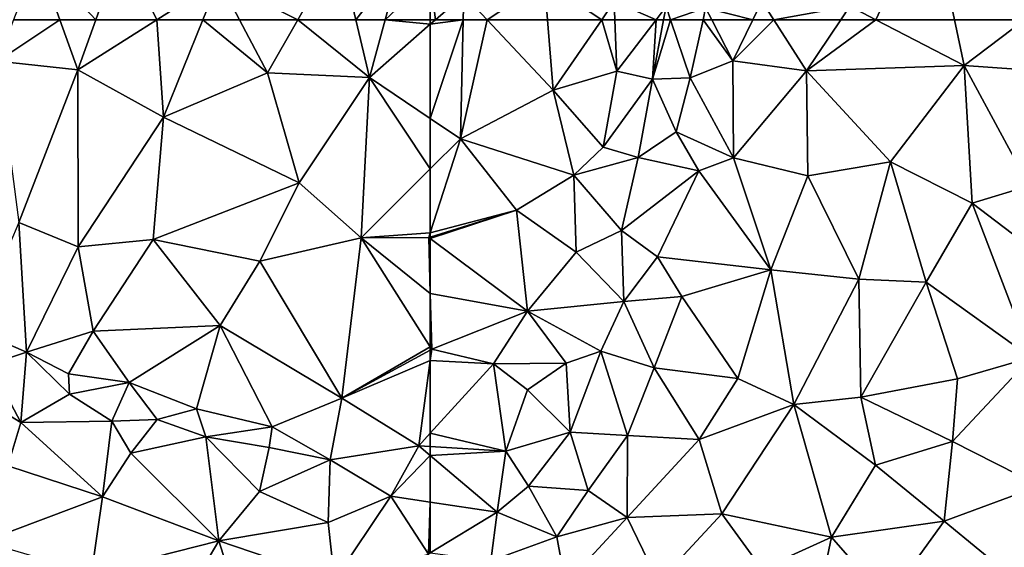
# Model space of a CAD drawing. Extents: x -2000 to -967, y 0 to 1022.
# Drawn here: x -1777 to -1712, y 465 to 500 of the extents above; entities that cross this region are included whole.
import ezdxf

# ---------------------------------------------------------------- set-up
doc = ezdxf.new("R2010")
doc.units = 0
doc.header["$MEASUREMENT"] = 0
doc.layers.add('Terraen_sportsanlæg', color=33, linetype='Continuous')

# ---------------------------------------------------------------- blocks, each defined once
blk = doc.blocks.new('1km_6225_571_Flyttet_X-573000m_Y-6225000m_ACAD_1_FMEBLOCK18')
at = {"layer": 'Terraen_sportsanlæg', "color": 92, "true_color": 0x00cc00}
for points in [[(40.218, -62.5, 73.856), (41.94, -57.66, 73.88), (36.33, -58.36, 73.88)], [(44.278, -62.5, 73.857), (41.94, -57.66, 73.88), (40.218, -62.5, 73.856)], [(44.278, -62.5, 73.857), (48.41, -59.87, 73.87), (41.94, -57.66, 73.88)], [(37.824, -62.5, 73.858), (36.33, -58.36, 73.88), (34.738, -62.5, 73.85)], [(40.218, -62.5, 73.856), (36.33, -58.36, 73.88), (37.824, -62.5, 73.858)], [(53.674, -62.5, 73.84), (56.42, -57.71, 73.84), (48.41, -59.87, 73.87)], [(57.547, -62.5, 73.807), (56.42, -57.71, 73.84), (53.674, -62.5, 73.84)], [(60.53, -58.63, 73.78), (56.42, -57.71, 73.84), (57.547, -62.5, 73.807)], [(59.486, -62.5, 73.78), (60.53, -58.63, 73.78), (57.547, -62.5, 73.807)], [(59.486, -62.5, 73.78), (62.5, -59.664, 73.757), (60.53, -58.63, 73.78)], [(62.5, -62.5, 73.749), (62.5, -59.664, 73.757), (59.486, -62.5, 73.78)], [(47.352, -62.5, 73.861), (48.41, -59.87, 73.87), (44.278, -62.5, 73.857)], [(49.793, -62.5, 73.857), (48.41, -59.87, 73.87), (47.352, -62.5, 73.861)], [(53.674, -62.5, 73.84), (48.41, -59.87, 73.87), (49.793, -62.5, 73.857)]]:
    blk.add_polyline3d(points, close=True, dxfattribs=at)
blk = doc.blocks.new('1km_6225_571_Flyttet_X-573000m_Y-6225000m_ACAD_1_FMEBLOCK50')
at = {"layer": 'Terraen_sportsanlæg', "color": 92, "true_color": 0x00cc00}
for points in [[(37.824, 62.5, 73.858), (34.738, 62.5, 73.85), (33.68, 59.75, 73.83)], [(37.824, 62.5, 73.858), (33.68, 59.75, 73.83), (39.03, 59.16, 73.84)], [(40.218, 62.5, 73.856), (37.824, 62.5, 73.858), (39.03, 59.16, 73.84)], [(44.278, 62.5, 73.857), (39.03, 59.16, 73.84), (44.74, 56.01, 73.84)], [(44.278, 62.5, 73.857), (40.218, 62.5, 73.856), (39.03, 59.16, 73.84)], [(47.352, 62.5, 73.861), (44.278, 62.5, 73.857), (44.74, 56.01, 73.84)], [(47.352, 62.5, 73.861), (44.74, 56.01, 73.84), (51.65, 58.97, 73.84)], [(49.793, 62.5, 73.857), (47.352, 62.5, 73.861), (51.65, 58.97, 73.84)], [(53.674, 62.5, 73.84), (49.793, 62.5, 73.857), (51.65, 58.97, 73.84)], [(53.674, 62.5, 73.84), (51.65, 58.97, 73.84), (58.45, 58.66, 73.78)], [(57.547, 62.5, 73.807), (53.674, 62.5, 73.84), (58.45, 58.66, 73.78)], [(59.486, 62.5, 73.78), (57.547, 62.5, 73.807), (58.45, 58.66, 73.78)], [(62.5, 62.201, 73.748), (59.486, 62.5, 73.78), (58.45, 58.66, 73.78)], [(62.5, 62.201, 73.748), (62.5, 62.5, 73.749), (59.486, 62.5, 73.78)], [(62.5, 55.933, 73.733), (62.5, 62.201, 73.748), (58.45, 58.66, 73.78)], [(33.68, 59.75, 73.83), (35.09, 49.02, 73.75), (39.03, 59.16, 73.84)], [(39.03, 59.16, 73.84), (35.09, 49.02, 73.75), (39.05, 47.39, 73.74)], [(39.03, 59.16, 73.84), (39.05, 47.39, 73.74), (44.74, 56.01, 73.84)], [(51.65, 58.97, 73.84), (44.74, 56.01, 73.84), (53.77, 51.65, 73.79)], [(51.65, 58.97, 73.84), (53.77, 51.65, 73.79), (58.45, 58.66, 73.78)], [(58.45, 58.66, 73.78), (53.77, 51.65, 73.79), (57.89, 47.98, 73.73)], [(58.45, 58.66, 73.78), (57.89, 47.98, 73.73), (62.5, 52.576, 73.716)], [(62.5, 55.933, 73.733), (58.45, 58.66, 73.78), (62.5, 52.576, 73.716)], [(44.74, 56.01, 73.84), (39.05, 47.39, 73.74), (44.05, 47.87, 73.75)], [(44.74, 56.01, 73.84), (44.05, 47.87, 73.75), (53.77, 51.65, 73.79)], [(62.5, 48.321, 73.672), (62.5, 52.576, 73.716), (57.89, 47.98, 73.73)], [(53.77, 51.65, 73.79), (44.05, 47.87, 73.75), (51.15, 46.43, 73.74)], [(57.89, 47.98, 73.73), (53.77, 51.65, 73.79), (51.15, 46.43, 73.74)], [(32.07, 41.91, 73.68), (35.61, 40.38, 73.6), (35.09, 49.02, 73.75)], [(39.05, 47.39, 73.74), (35.09, 49.02, 73.75), (35.61, 40.38, 73.6)], [(44.05, 47.87, 73.75), (39.05, 47.39, 73.74), (40.05, 41.78, 73.74)], [(44.05, 47.87, 73.75), (40.05, 41.78, 73.74), (48.5, 42.15, 73.69)], [(44.05, 47.87, 73.75), (48.5, 42.15, 73.69), (51.15, 46.43, 73.74)], [(57.89, 47.98, 73.73), (51.15, 46.43, 73.74), (56.61, 37.33, 73.64)], [(62.5, 40.737, 73.642), (57.89, 47.98, 73.73), (56.61, 37.33, 73.64)], [(62.5, 48.321, 73.672), (57.89, 47.98, 73.73), (62.4, 48.01, 73.67)], [(62.5, 44.295, 73.655), (62.4, 48.01, 73.67), (57.89, 47.98, 73.73)], [(62.5, 44.295, 73.655), (57.89, 47.98, 73.73), (62.5, 40.737, 73.642)], [(62.5, 48.041, 73.67), (62.5, 48.321, 73.672), (62.4, 48.01, 73.67)], [(62.5, 47.936, 73.67), (62.5, 48.041, 73.67), (62.4, 48.01, 73.67)], [(62.5, 47.936, 73.67), (62.4, 48.01, 73.67), (62.5, 44.295, 73.655)], [(39.05, 47.39, 73.74), (35.61, 40.38, 73.6), (40.05, 41.78, 73.74)], [(51.15, 46.43, 73.74), (48.5, 42.15, 73.69), (56.61, 37.33, 73.64)], [(40.05, 41.78, 73.74), (42.45, 38.37, 73.57), (48.5, 42.15, 73.69)], [(48.5, 42.15, 73.69), (42.45, 38.37, 73.57), (46.93, 36.61, 73.42)], [(48.5, 42.15, 73.69), (46.93, 36.61, 73.42), (51.97, 35.42, 73.54)], [(48.5, 42.15, 73.69), (51.97, 35.42, 73.54), (56.61, 37.33, 73.64)], [(32.07, 41.91, 73.68), (33.16, 39.58, 73.84), (35.61, 40.38, 73.6)], [(40.05, 41.78, 73.74), (35.61, 40.38, 73.6), (38.41, 38.94, 73.41)], [(40.05, 41.78, 73.74), (38.41, 38.94, 73.41), (42.45, 38.37, 73.57)], [(62.5, 40.737, 73.642), (56.61, 37.33, 73.64), (62.5, 40.526, 73.64)], [(35.61, 40.38, 73.6), (33.16, 39.58, 73.84), (35.22, 35.7, 72.88)], [(35.61, 40.38, 73.6), (35.22, 35.7, 72.88), (38.48, 37.58, 73.68)], [(35.61, 40.38, 73.6), (38.48, 37.58, 73.68), (38.41, 38.94, 73.41)], [(62.5, 39.832, 73.641), (62.5, 40.526, 73.64), (56.61, 37.33, 73.64)], [(33.16, 39.58, 73.84), (32.16, 37.57, 73.01), (35.22, 35.7, 72.88)], [(62.5, 39.832, 73.641), (56.61, 37.33, 73.64), (61.74, 34.15, 73.65)], [(62.5, 34.987, 73.655), (62.5, 39.832, 73.641), (61.74, 34.15, 73.65)], [(38.41, 38.94, 73.41), (38.48, 37.58, 73.68), (42.45, 38.37, 73.57)], [(42.45, 38.37, 73.57), (38.48, 37.58, 73.68), (41.29, 35.79, 73.28)], [(42.45, 38.37, 73.57), (41.29, 35.79, 73.28), (44.31, 35.9, 73.75)], [(42.45, 38.37, 73.57), (44.31, 35.9, 73.75), (46.93, 36.61, 73.42)], [(32.16, 37.57, 73.01), (34.37, 32.82, 72.98), (35.22, 35.7, 72.88)], [(38.48, 37.58, 73.68), (35.22, 35.7, 72.88), (41.29, 35.79, 73.28)], [(56.61, 37.33, 73.64), (51.97, 35.42, 73.54), (55.84, 33.22, 73.49)], [(56.61, 37.33, 73.64), (55.84, 33.22, 73.49), (61.74, 34.15, 73.65)], [(46.93, 36.61, 73.42), (44.31, 35.9, 73.75), (47.55, 34.75, 73.58)], [(46.93, 36.61, 73.42), (47.55, 34.75, 73.58), (51.97, 35.42, 73.54)], [(35.22, 35.7, 72.88), (34.37, 32.82, 72.98), (40.66, 30.76, 72.98)], [(41.29, 35.79, 73.28), (35.22, 35.7, 72.88), (40.66, 30.76, 72.98)], [(41.29, 35.79, 73.28), (40.66, 30.76, 72.98), (42.55, 33.66, 72.88)], [(41.29, 35.79, 73.28), (42.55, 33.66, 72.88), (44.31, 35.9, 73.75)], [(44.31, 35.9, 73.75), (42.55, 33.66, 72.88), (47.55, 34.75, 73.58)], [(51.97, 35.42, 73.54), (47.55, 34.75, 73.58), (51.78, 34.04, 73.77)], [(51.97, 35.42, 73.54), (51.78, 34.04, 73.77), (55.84, 33.22, 73.49)], [(62.5, 34.104, 73.682), (62.5, 34.987, 73.655), (61.74, 34.15, 73.65)], [(42.55, 33.66, 72.88), (48.41, 27.82, 72.97), (47.55, 34.75, 73.58)], [(51.13, 31.11, 72.89), (47.55, 34.75, 73.58), (48.41, 27.82, 72.97)], [(51.78, 34.04, 73.77), (47.55, 34.75, 73.58), (51.13, 31.11, 72.89)], [(55.84, 33.22, 73.49), (59.87, 30.81, 73.51), (61.74, 34.15, 73.65)], [(62.5, 33.506, 73.662), (61.74, 34.15, 73.65), (59.87, 30.81, 73.51)], [(62.5, 33.506, 73.662), (62.5, 34.104, 73.682), (61.74, 34.15, 73.65)], [(42.55, 33.66, 72.88), (40.66, 30.76, 72.98), (48.41, 27.82, 72.97)], [(55.84, 33.22, 73.49), (51.78, 34.04, 73.77), (51.13, 31.11, 72.89)], [(62.5, 33.506, 73.662), (59.87, 30.81, 73.51), (62.5, 30.409, 73.592)], [(34.37, 32.82, 72.98), (32.74, 27.78, 73.16), (40.66, 30.76, 72.98)], [(55.84, 33.22, 73.49), (51.13, 31.11, 72.89), (55.7, 29.05, 72.86)], [(55.84, 33.22, 73.49), (55.7, 29.05, 72.86), (59.87, 30.81, 73.51)], [(51.13, 31.11, 72.89), (48.41, 27.82, 72.97), (55.7, 29.05, 72.86)], [(40.66, 30.76, 72.98), (32.74, 27.78, 73.16), (39.93, 25.67, 73.13)], [(40.66, 30.76, 72.98), (39.93, 25.67, 73.13), (48.41, 27.82, 72.97)], [(59.87, 30.81, 73.51), (55.7, 29.05, 72.86), (56.11, 25.21, 72.99)], [(59.87, 30.81, 73.51), (56.11, 25.21, 72.99), (62.38, 26.95, 72.88)], [(62.5, 30.409, 73.592), (59.87, 30.81, 73.51), (62.38, 26.95, 72.88)], [(62.5, 30.409, 73.592), (62.38, 26.95, 72.88), (62.5, 27.023, 72.902)], [(55.7, 29.05, 72.86), (48.41, 27.82, 72.97), (56.11, 25.21, 72.99)], [(39.93, 25.67, 73.13), (45.83, 23.43, 73.08), (48.41, 27.82, 72.97)], [(48.41, 27.82, 72.97), (45.83, 23.43, 73.08), (50.44, 21.47, 73.05)], [(48.41, 27.82, 72.97), (50.44, 21.47, 73.05), (56.11, 25.21, 72.99)]]:
    blk.add_polyline3d(points, close=True, dxfattribs=at)
blk = doc.blocks.new('1km_6225_571_Flyttet_X-573000m_Y-6225000m_ACAD_1_FMEBLOCK97')
at = {"layer": 'Terraen_sportsanlæg', "color": 92, "true_color": 0x00cc00}
for points in [[(2.565, -54.8, 73.21), (-2.775, -61.6, 73.23), (-1.037, -62.5, 73.212)], [(4.192, -62.5, 73.167), (2.565, -54.8, 73.21), (-1.037, -62.5, 73.212)], [(8.859, -62.5, 73.123), (2.565, -54.8, 73.21), (4.192, -62.5, 73.167)], [(-30.373, -62.5, 73.745), (-28.475, -60.84, 73.73), (-30.715, -59.664, 73.757)], [(-30.373, -62.5, 73.745), (-30.715, -59.664, 73.757), (-30.715, -62.5, 73.749)], [(-23.115, -59.97, 73.71), (-28.475, -60.84, 73.73), (-26.917, -62.5, 73.725)], [(-22.908, -62.5, 73.71), (-23.115, -59.97, 73.71), (-26.917, -62.5, 73.725)], [(-19.299, -62.5, 73.702), (-18.465, -61.29, 73.7), (-23.115, -59.97, 73.71)], [(-19.299, -62.5, 73.702), (-23.115, -59.97, 73.71), (-22.908, -62.5, 73.71)], [(-28.515, -62.5, 73.727), (-28.475, -60.84, 73.73), (-30.373, -62.5, 73.745)], [(-26.917, -62.5, 73.725), (-28.475, -60.84, 73.73), (-28.515, -62.5, 73.727)], [(-19.299, -62.5, 73.702), (-18.418, -62.5, 73.739), (-18.465, -61.29, 73.7)], [(-15.677, -62.5, 73.842), (-15.015, -61.63, 73.84), (-18.465, -61.29, 73.7)], [(-15.677, -62.5, 73.842), (-18.465, -61.29, 73.7), (-18.418, -62.5, 73.739)], [(-15.179, -62.5, 73.853), (-15.015, -61.63, 73.84), (-15.677, -62.5, 73.842)], [(-14.719, -62.5, 73.825), (-15.015, -61.63, 73.84), (-15.179, -62.5, 73.853)], [(-12.375, -61.71, 73.29), (-15.015, -61.63, 73.84), (-14.719, -62.5, 73.825)], [(-9.224, -62.5, 73.399), (-8.625, -61.28, 73.39), (-12.375, -61.71, 73.29)], [(-7.842, -62.5, 73.348), (-8.625, -61.28, 73.39), (-9.224, -62.5, 73.399)], [(-2.775, -61.6, 73.23), (-8.625, -61.28, 73.39), (-7.842, -62.5, 73.348)], [(-3.376, -62.5, 73.23), (-2.775, -61.6, 73.23), (-7.842, -62.5, 73.348)], [(-3.376, -62.5, 73.23), (-1.037, -62.5, 73.212), (-2.775, -61.6, 73.23)], [(-12.55, -62.5, 73.37), (-12.375, -61.71, 73.29), (-14.719, -62.5, 73.825)], [(-12.55, -62.5, 73.37), (-11.969, -62.5, 73.319), (-12.375, -61.71, 73.29)], [(-9.224, -62.5, 73.399), (-12.375, -61.71, 73.29), (-11.969, -62.5, 73.319)]]:
    blk.add_polyline3d(points, close=True, dxfattribs=at)
blk = doc.blocks.new('1km_6225_571_Flyttet_X-573000m_Y-6225000m_ACAD_1_FMEBLOCK170')
at = {"layer": 'Terraen_sportsanlæg', "color": 92, "true_color": 0x00cc00}
for points in [[(-62.5, 55.933, 73.733), (-60.49, 54.58, 73.71), (-60.3, 62.5, 73.727)], [(-62.5, 62.201, 73.748), (-62.5, 55.933, 73.733), (-60.3, 62.5, 73.727)], [(-62.158, 62.5, 73.745), (-62.5, 62.201, 73.748), (-60.3, 62.5, 73.727)], [(-62.158, 62.5, 73.745), (-62.5, 62.5, 73.749), (-62.5, 62.201, 73.748)], [(-58.702, 62.5, 73.725), (-60.3, 62.5, 73.727), (-60.49, 54.58, 73.71)], [(-58.702, 62.5, 73.725), (-60.49, 54.58, 73.71), (-54.31, 57.82, 73.71)], [(-54.693, 62.5, 73.71), (-58.702, 62.5, 73.725), (-54.31, 57.82, 73.71)], [(-51.084, 62.5, 73.702), (-54.693, 62.5, 73.71), (-54.31, 57.82, 73.71)], [(-51.084, 62.5, 73.702), (-54.31, 57.82, 73.71), (-50.07, 59.07, 73.85)], [(-51.084, 62.5, 73.702), (-50.07, 59.07, 73.85), (-50.203, 62.5, 73.739)], [(-47.462, 62.5, 73.842), (-50.203, 62.5, 73.739), (-50.07, 59.07, 73.85)], [(-47.462, 62.5, 73.842), (-50.07, 59.07, 73.85), (-47.71, 58.54, 73.91)], [(-46.504, 62.5, 73.825), (-46.964, 62.5, 73.853), (-47.71, 58.54, 73.91)], [(-46.504, 62.5, 73.825), (-47.71, 58.54, 73.91), (-45.19, 58.64, 73.76)], [(-46.964, 62.5, 73.853), (-47.462, 62.5, 73.842), (-47.71, 58.54, 73.91)], [(-44.335, 62.5, 73.37), (-46.504, 62.5, 73.825), (-45.19, 58.64, 73.76)], [(-44.335, 62.5, 73.37), (-45.19, 58.64, 73.76), (-42.35, 59.77, 73.42)], [(-44.335, 62.5, 73.37), (-42.35, 59.77, 73.42), (-43.754, 62.5, 73.319)], [(-41.009, 62.5, 73.399), (-43.754, 62.5, 73.319), (-42.35, 59.77, 73.42)], [(-41.009, 62.5, 73.399), (-42.35, 59.77, 73.42), (-39.627, 62.5, 73.348)], [(-42.35, 59.77, 73.42), (-37.44, 59.09, 73.23), (-39.627, 62.5, 73.348)], [(-35.161, 62.5, 73.23), (-39.627, 62.5, 73.348), (-37.44, 59.09, 73.23)], [(-35.161, 62.5, 73.23), (-37.44, 59.09, 73.23), (-32.822, 62.5, 73.212)], [(-37.44, 59.09, 73.23), (-26.95, 59.46, 73.15), (-32.822, 62.5, 73.212)], [(-27.593, 62.5, 73.167), (-32.822, 62.5, 73.212), (-26.95, 59.46, 73.15)], [(-22.926, 62.5, 73.123), (-27.593, 62.5, 73.167), (-26.95, 59.46, 73.15)], [(-22.926, 62.5, 73.123), (-26.95, 59.46, 73.15), (-14.97, 58.62, 73.02)], [(-42.35, 59.77, 73.42), (-45.19, 58.64, 73.76), (-42.31, 53.31, 73.25)], [(-42.35, 59.77, 73.42), (-42.31, 53.31, 73.25), (-37.44, 59.09, 73.23)], [(-50.98, 54.03, 74.01), (-50.07, 59.07, 73.85), (-54.31, 57.82, 73.71)], [(-47.71, 58.54, 73.91), (-50.07, 59.07, 73.85), (-50.98, 54.03, 74.01)], [(-37.44, 59.09, 73.23), (-42.31, 53.31, 73.25), (-37.35, 52.11, 73.25)], [(-37.44, 59.09, 73.23), (-31.86, 53.05, 73.18), (-26.95, 59.46, 73.15)], [(-37.44, 59.09, 73.23), (-37.35, 52.11, 73.25), (-31.86, 53.05, 73.18)], [(-26.95, 59.46, 73.15), (-31.86, 53.05, 73.18), (-26.42, 50.29, 73.11)], [(-26.95, 59.46, 73.15), (-26.42, 50.29, 73.11), (-22.62, 51.45, 73.08)], [(-14.97, 58.62, 73.02), (-26.95, 59.46, 73.15), (-22.62, 51.45, 73.08)], [(-47.71, 58.54, 73.91), (-50.98, 54.03, 74.01), (-48.66, 53.33, 73.83)], [(-47.71, 58.54, 73.91), (-48.66, 53.33, 73.83), (-46.13, 55.05, 73.77)], [(-45.19, 58.64, 73.76), (-47.71, 58.54, 73.91), (-46.13, 55.05, 73.77)], [(-45.19, 58.64, 73.76), (-46.13, 55.05, 73.77), (-42.31, 53.31, 73.25)], [(-52.94, 52.15, 73.66), (-54.31, 57.82, 73.71), (-60.49, 54.58, 73.71)], [(-50.98, 54.03, 74.01), (-54.31, 57.82, 73.71), (-52.94, 52.15, 73.66)], [(-62.5, 55.933, 73.733), (-62.5, 52.576, 73.716), (-60.49, 54.58, 73.71)], [(-62.5, 48.321, 73.672), (-60.49, 54.58, 73.71), (-62.5, 52.576, 73.716)], [(-56.76, 49.84, 73.68), (-60.49, 54.58, 73.71), (-62.5, 48.321, 73.672)], [(-52.94, 52.15, 73.66), (-60.49, 54.58, 73.71), (-56.76, 49.84, 73.68)], [(-46.13, 55.05, 73.77), (-48.66, 53.33, 73.83), (-44.62, 52.44, 73.48)], [(-42.31, 53.31, 73.25), (-46.13, 55.05, 73.77), (-44.62, 52.44, 73.48)], [(-50.98, 54.03, 74.01), (-52.94, 52.15, 73.66), (-48.66, 53.33, 73.83)], [(-52.94, 52.15, 73.66), (-49.77, 48.47, 73.66), (-48.66, 53.33, 73.83)], [(-44.62, 52.44, 73.48), (-48.66, 53.33, 73.83), (-49.77, 48.47, 73.66)], [(-42.31, 53.31, 73.25), (-44.62, 52.44, 73.48), (-39.83, 45.85, 73.2)], [(-42.31, 53.31, 73.25), (-39.83, 45.85, 73.2), (-37.35, 52.11, 73.25)], [(-31.86, 53.05, 73.18), (-37.35, 52.11, 73.25), (-33.96, 45.25, 73.17)], [(-31.86, 53.05, 73.18), (-33.96, 45.25, 73.17), (-29.48, 45.03, 73.12)], [(-31.86, 53.05, 73.18), (-29.48, 45.03, 73.12), (-26.42, 50.29, 73.11)], [(-52.94, 52.15, 73.66), (-56.76, 49.84, 73.68), (-52.78, 47.04, 73.88)], [(-52.94, 52.15, 73.66), (-52.78, 47.04, 73.88), (-49.77, 48.47, 73.66)], [(-44.62, 52.44, 73.48), (-49.77, 48.47, 73.66), (-47.37, 46.73, 73.6)], [(-44.62, 52.44, 73.48), (-47.37, 46.73, 73.6), (-39.83, 45.85, 73.2)], [(-37.35, 52.11, 73.25), (-39.83, 45.85, 73.2), (-33.96, 45.25, 73.17)], [(-22.62, 51.45, 73.08), (-26.42, 50.29, 73.11), (-18.44, 44.25, 73.02)], [(-62.5, 48.041, 73.67), (-56.76, 49.84, 73.68), (-62.5, 48.321, 73.672)], [(-62.5, 47.936, 73.67), (-56.02, 43.11, 73.67), (-56.76, 49.84, 73.68)], [(-62.5, 47.936, 73.67), (-56.76, 49.84, 73.68), (-62.5, 48.041, 73.67)], [(-56.76, 49.84, 73.68), (-56.02, 43.11, 73.67), (-52.78, 47.04, 73.88)], [(-29.48, 45.03, 73.12), (-22.48, 40.03, 73.04), (-26.42, 50.29, 73.11)], [(-26.42, 50.29, 73.11), (-22.48, 40.03, 73.04), (-18.44, 44.25, 73.02)], [(-62.5, 47.936, 73.67), (-62.5, 44.295, 73.655), (-56.02, 43.11, 73.67)], [(-49.77, 48.47, 73.66), (-52.78, 47.04, 73.88), (-49.6, 43.75, 73.73)], [(-49.77, 48.47, 73.66), (-49.6, 43.75, 73.73), (-47.37, 46.73, 73.6)], [(-52.78, 47.04, 73.88), (-56.02, 43.11, 73.67), (-49.6, 43.75, 73.73)], [(-47.37, 46.73, 73.6), (-49.6, 43.75, 73.73), (-45.75, 44.08, 73.33)], [(-39.83, 45.85, 73.2), (-47.37, 46.73, 73.6), (-45.75, 44.08, 73.33)], [(-39.83, 45.85, 73.2), (-45.75, 44.08, 73.33), (-42.02, 38.62, 73.22)], [(-39.83, 45.85, 73.2), (-42.02, 38.62, 73.22), (-38.29, 36.9, 73.19)], [(-33.96, 45.25, 73.17), (-39.83, 45.85, 73.2), (-38.29, 36.9, 73.19)], [(-33.96, 45.25, 73.17), (-38.29, 36.9, 73.19), (-33.82, 37.38, 73.12)], [(-33.96, 45.25, 73.17), (-33.82, 37.38, 73.12), (-29.48, 45.03, 73.12)], [(-29.48, 45.03, 73.12), (-33.82, 37.38, 73.12), (-27.39, 38.6, 73.1)], [(-29.48, 45.03, 73.12), (-27.39, 38.6, 73.1), (-22.48, 40.03, 73.04)], [(-62.5, 44.295, 73.655), (-62.4, 40.58, 73.64), (-56.02, 43.11, 73.67)], [(-62.5, 44.295, 73.655), (-62.5, 40.737, 73.642), (-62.4, 40.58, 73.64)], [(-45.75, 44.08, 73.33), (-49.6, 43.75, 73.73), (-47.58, 39.35, 73.3)], [(-45.75, 44.08, 73.33), (-47.58, 39.35, 73.3), (-42.02, 38.62, 73.22)], [(-49.6, 43.75, 73.73), (-56.02, 43.11, 73.67), (-51.14, 40.44, 73.76)], [(-49.6, 43.75, 73.73), (-51.14, 40.44, 73.76), (-47.58, 39.35, 73.3)], [(-56.02, 43.11, 73.67), (-62.4, 40.58, 73.64), (-58.3, 39.61, 73.68)], [(-56.02, 43.11, 73.67), (-58.3, 39.61, 73.68), (-53.46, 39.66, 73.88)], [(-56.02, 43.11, 73.67), (-53.46, 39.66, 73.88), (-51.14, 40.44, 73.76)], [(-62.5, 40.737, 73.642), (-62.5, 40.526, 73.64), (-62.4, 40.58, 73.64)], [(-58.3, 39.61, 73.68), (-62.4, 40.58, 73.64), (-62.5, 39.832, 73.641)], [(-62.5, 39.832, 73.641), (-62.4, 40.58, 73.64), (-62.5, 40.526, 73.64)], [(-51.14, 40.44, 73.76), (-53.46, 39.66, 73.88), (-53.18, 35.05, 73.8)], [(-51.14, 40.44, 73.76), (-53.18, 35.05, 73.8), (-49.37, 34.83, 73.39)], [(-51.14, 40.44, 73.76), (-49.37, 34.83, 73.39), (-47.58, 39.35, 73.3)], [(-22.48, 40.03, 73.04), (-27.72, 34.44, 73.06), (-21.91, 31.48, 73.08)], [(-22.48, 40.03, 73.04), (-27.39, 38.6, 73.1), (-27.72, 34.44, 73.06)], [(-62.5, 34.987, 73.655), (-58.3, 39.61, 73.68), (-62.5, 39.832, 73.641)], [(-57.47, 33.8, 73.89), (-58.3, 39.61, 73.68), (-62.5, 34.987, 73.655)], [(-53.46, 39.66, 73.88), (-58.3, 39.61, 73.68), (-56.03, 37.87, 73.95)], [(-56.03, 37.87, 73.95), (-58.3, 39.61, 73.68), (-57.47, 33.8, 73.89)], [(-53.46, 39.66, 73.88), (-56.03, 37.87, 73.95), (-53.18, 35.05, 73.8)], [(-47.58, 39.35, 73.3), (-49.37, 34.83, 73.39), (-44.59, 34.57, 73.15)], [(-42.02, 38.62, 73.22), (-47.58, 39.35, 73.3), (-44.59, 34.57, 73.15)], [(-42.02, 38.62, 73.22), (-44.59, 34.57, 73.15), (-38.29, 36.9, 73.19)], [(-33.82, 37.38, 73.12), (-27.72, 34.44, 73.06), (-27.39, 38.6, 73.1)], [(-56.03, 37.87, 73.95), (-57.47, 33.8, 73.89), (-53.18, 35.05, 73.8)], [(-33.82, 37.38, 73.12), (-38.29, 36.9, 73.19), (-32.84, 32.87, 73.19)], [(-33.82, 37.38, 73.12), (-32.84, 32.87, 73.19), (-27.72, 34.44, 73.06)], [(-44.59, 34.57, 73.15), (-43.09, 29.62, 73.21), (-38.29, 36.9, 73.19)], [(-38.29, 36.9, 73.19), (-43.09, 29.62, 73.21), (-35.77, 28.08, 73.2)], [(-38.29, 36.9, 73.19), (-35.77, 28.08, 73.2), (-32.84, 32.87, 73.19)], [(-62.5, 34.104, 73.682), (-57.47, 33.8, 73.89), (-62.5, 34.987, 73.655)], [(-57.47, 33.8, 73.89), (-55.95, 31.47, 73.83), (-53.18, 35.05, 73.8)], [(-53.18, 35.05, 73.8), (-55.95, 31.47, 73.83), (-51.98, 31.17, 73.49)], [(-53.18, 35.05, 73.8), (-51.98, 31.17, 73.49), (-49.37, 34.83, 73.39)], [(-49.37, 34.83, 73.39), (-51.98, 31.17, 73.49), (-49.38, 29.39, 73.15)], [(-44.59, 34.57, 73.15), (-49.37, 34.83, 73.39), (-49.38, 29.39, 73.15)], [(-62.5, 33.506, 73.662), (-57.47, 33.8, 73.89), (-62.5, 34.104, 73.682)], [(-44.59, 34.57, 73.15), (-49.38, 29.39, 73.15), (-43.09, 29.62, 73.21)], [(-27.72, 34.44, 73.06), (-32.84, 32.87, 73.19), (-28.27, 29.13, 73.17)], [(-27.72, 34.44, 73.06), (-28.27, 29.13, 73.17), (-21.91, 31.48, 73.08)], [(-62.5, 33.506, 73.662), (-58.04, 29.73, 73.73), (-57.47, 33.8, 73.89)], [(-62.5, 33.506, 73.662), (-62.5, 30.409, 73.592), (-58.04, 29.73, 73.73)], [(-57.47, 33.8, 73.89), (-58.04, 29.73, 73.73), (-55.95, 31.47, 73.83)], [(-28.27, 29.13, 73.17), (-32.84, 32.87, 73.19), (-35.77, 28.08, 73.2)], [(-21.91, 31.48, 73.08), (-28.27, 29.13, 73.17), (-23.53, 25.23, 73.13)], [(-58.04, 29.73, 73.73), (-54.07, 28.1, 73.65), (-55.95, 31.47, 73.83)], [(-54.07, 28.1, 73.65), (-51.98, 31.17, 73.49), (-55.95, 31.47, 73.83)], [(-54.07, 28.1, 73.65), (-49.38, 29.39, 73.15), (-51.98, 31.17, 73.49)], [(-62.5, 30.409, 73.592), (-62.5, 27.023, 72.902), (-58.04, 29.73, 73.73)], [(-58.46, 26.49, 72.91), (-58.04, 29.73, 73.73), (-62.5, 27.023, 72.902)], [(-58.04, 29.73, 73.73), (-58.46, 26.49, 72.91), (-54.07, 28.1, 73.65)], [(-49.38, 29.39, 73.15), (-47.31, 25.09, 73.13), (-43.09, 29.62, 73.21)], [(-47.31, 25.09, 73.13), (-40.41, 25.97, 73.3), (-43.09, 29.62, 73.21)], [(-35.77, 28.08, 73.2), (-43.09, 29.62, 73.21), (-40.41, 25.97, 73.3)], [(-54.07, 28.1, 73.65), (-53.5, 24.95, 72.91), (-49.38, 29.39, 73.15)], [(-49.38, 29.39, 73.15), (-53.5, 24.95, 72.91), (-47.31, 25.09, 73.13)], [(-28.27, 29.13, 73.17), (-35.77, 28.08, 73.2), (-32.09, 23.87, 73.2)], [(-28.27, 29.13, 73.17), (-32.09, 23.87, 73.2), (-23.53, 25.23, 73.13)], [(-54.07, 28.1, 73.65), (-58.46, 26.49, 72.91), (-53.5, 24.95, 72.91)], [(-35.77, 28.08, 73.2), (-40.41, 25.97, 73.3), (-36.98, 22.4, 73.19)], [(-35.77, 28.08, 73.2), (-36.98, 22.4, 73.19), (-32.09, 23.87, 73.2)]]:
    blk.add_polyline3d(points, close=True, dxfattribs=at)

msp = doc.modelspace()

# ---------------------------------------------------------------- block references
at = {"layer": 'Terraen_sportsanlæg', "color": 92, "true_color": 0x00cc00}
for name, p in [('1km_6225_571_Flyttet_X-573000m_Y-6225000m_ACAD_1_FMEBLOCK18', (-1812.5, 562.5)), ('1km_6225_571_Flyttet_X-573000m_Y-6225000m_ACAD_1_FMEBLOCK97', (-1719.285, 562.5)), ('1km_6225_571_Flyttet_X-573000m_Y-6225000m_ACAD_1_FMEBLOCK50', (-1812.5, 437.5)), ('1km_6225_571_Flyttet_X-573000m_Y-6225000m_ACAD_1_FMEBLOCK170', (-1687.5, 437.5))]:
    msp.add_blockref(name, p, dxfattribs=at)

doc.saveas('drawing.dxf')
